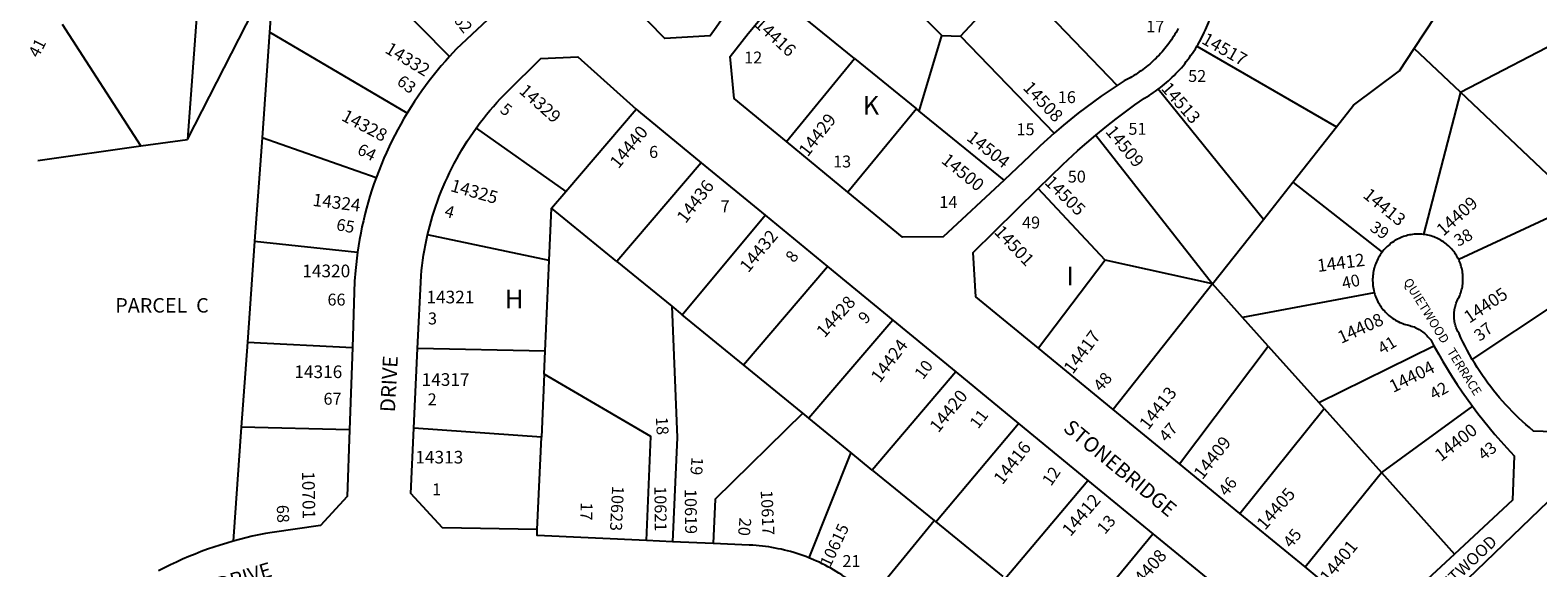
# Model space of a CAD drawing. Units: inches. Extents: x 1249700 to 1255766, y 517414 to 521515.
# Drawn here: x 1249758 to 1251195, y 519068 to 519581 of the extents above; entities that cross this region are included whole.
import ezdxf

# ---------------------------------------------------------------- set-up
doc = ezdxf.new("R2010")
doc.units = ezdxf.units.IN
doc.header["$MEASUREMENT"] = 0
for name, color, linetype in [('Addresses', 5, 'Continuous'), ('Lot-Block-Parcel Text', 6, 'Continuous'), ('Parcel Boundaries', 7, 'Continuous'), ('Street Names', 7, 'Continuous'), ('Street ROW', 5, 'Continuous')]:
    doc.layers.add(name, color=color, linetype=linetype)
doc.styles.add('Arial', font='txt')

msp = doc.modelspace()

# ---------------------------------------------------------------- linework, layer by layer
at = {"layer": 'Parcel Boundaries'}
for p, q in [((1250529.6, 519673.6), (1250627.2, 519575.8)), ((1249907.7, 519476.8), (1249990.3, 519638.2)), ((1249990.3, 519638.2), (1249986, 519579)), ((1250082.3, 519632.2), (1250157.7, 519556)), ((1250644.8, 519575.4), (1250691.7, 519625.7)), ((1250696, 519630.4), (1250794.3, 519528.3)), ((1249917.7, 519610.4), (1249907.7, 519476.8)), ((1250543.7, 519554.1), (1250471.6, 519612.7)), ((1249863.1, 519470.5), (1249788.6, 519586.4)), ((1251077.6, 519563.6), (1251097.8, 519594.3)), ((1251121.8, 519521.7), (1251234.1, 519580.2)), ((1249986, 519579), (1249978.8, 519478.4)), ((1250117.2, 519501.9), (1249986, 519579)), ((1250605.5, 519503.8), (1250627.2, 519575.8)), ((1250627.2, 519575.8), (1250644.8, 519575.4)), ((1250644.8, 519575.4), (1250734.1, 519482.6)), ((1250479.1, 519474.7), (1250543.7, 519554.1)), ((1250543.7, 519554.1), (1250602.9, 519505.9)), ((1250870.4, 519565.7), (1251003.4, 519488.8)), ((1251121.8, 519521.7), (1251077.6, 519563.6)), ((1250933.7, 519400.4), (1250833.5, 519524.8)), ((1251121.8, 519521.7), (1251086.4, 519386.1)), ((1251234.3, 519415.2), (1251121.8, 519521.7)), ((1250268.6, 519427.2), (1250335.7, 519505.7)), ((1250602.9, 519505.9), (1250537.3, 519426.5)), ((1250605.5, 519503.8), (1250602.9, 519505.9)), ((1250686.4, 519438), (1250605.5, 519503.8)), ((1250182.9, 519487.4), (1250268.6, 519427.2)), ((1250773.9, 519480.7), (1250885.2, 519338.8)), ((1250961.7, 519435.9), (1251003.4, 519488.8)), ((1249765, 519456.5), (1249863.1, 519470.5)), ((1249863.1, 519470.5), (1249907.7, 519476.8)), ((1249978.8, 519478.4), (1249971.7, 519379.7)), ((1250087.5, 519440), (1249978.8, 519478.4)), ((1250397.7, 519454.5), (1250317.2, 519360.2)), ((1250254.9, 519411.1), (1250268.6, 519427.2)), ((1250782.8, 519361.6), (1250719.1, 519429.9)), ((1250933.7, 519400.4), (1250961.7, 519435.9)), ((1250961.7, 519435.9), (1251047, 519369.2)), ((1250252.7, 519361.1), (1250254.9, 519411.1)), ((1250317.2, 519360.2), (1250254.9, 519411.1)), ((1251234.3, 519415.2), (1251120, 519362.1)), ((1250379.3, 519309.5), (1250458.5, 519404.5)), ((1250885.2, 519338.8), (1250933.7, 519400.4)), ((1249971.7, 519379.7), (1249964.8, 519283.2)), ((1249971.7, 519379.7), (1250069.9, 519369.3)), ((1250252.7, 519361.1), (1250136.7, 519385.7)), ((1250248.9, 519274.8), (1250252.7, 519361.1)), ((1250317.2, 519360.2), (1250369.5, 519317.5)), ((1250438, 519261.5), (1250518.1, 519355.5)), ((1250782.8, 519361.6), (1250719.3, 519277.4)), ((1250885.2, 519338.8), (1250782.8, 519361.6)), ((1250885.2, 519338.8), (1250790.6, 519218.9)), ((1250913.7, 519306.9), (1250885.2, 519338.8)), ((1251039.5, 519330.5), (1250913.7, 519306.9)), ((1250369.5, 519317.5), (1250379.3, 519309.5)), ((1250438, 519261.5), (1250379.3, 519309.5)), ((1251133, 519266.8), (1251215.2, 519321.4)), ((1250580.5, 519304.2), (1250500.3, 519210.7)), ((1250938.2, 519279.6), (1250913.7, 519306.9)), ((1249964.8, 519283.2), (1249959, 519202.3)), ((1249964.8, 519283.2), (1250064.9, 519278.2)), ((1250853.6, 519167.2), (1250938.2, 519279.6)), ((1250938.2, 519279.6), (1250986.5, 519225.7)), ((1250986.5, 519225.7), (1251096.4, 519279.8)), ((1250248.9, 519274.8), (1250127.2, 519277.2)), ((1250247.9, 519252.7), (1250248.9, 519274.8)), ((1250247.9, 519252.7), (1250245.2, 519192.6)), ((1250494.4, 519215.4), (1250438, 519261.5)), ((1250640.3, 519255), (1250560.8, 519161.2)), ((1250991.7, 519219.9), (1250986.5, 519225.7)), ((1251133.2, 519222.1), (1251046.3, 519158.9)), ((1250500.3, 519210.7), (1250494.4, 519215.4)), ((1250540.2, 519178), (1250500.3, 519210.7)), ((1250911.2, 519119.9), (1250991.7, 519219.9)), ((1250991.7, 519219.9), (1251046.3, 519158.9)), ((1249959, 519202.3), (1249951.2, 519093.4)), ((1250062.3, 519199.6), (1249959, 519202.3)), ((1250245.2, 519192.6), (1250123.6, 519201.1)), ((1250241.3, 519104.5), (1250245.2, 519192.6)), ((1250621.3, 519111.8), (1250700.3, 519205.7)), ((1250540.2, 519178), (1250500.3, 519077.5)), ((1250560.8, 519161.2), (1250540.2, 519178)), ((1250560.8, 519161.2), (1250619.7, 519113.1)), ((1250687.5, 519057.8), (1250766.2, 519151.4)), ((1250973.5, 519068.8), (1251046.3, 519158.9)), ((1251046.3, 519158.9), (1251116, 519081.1)), ((1250559.7, 519039.5), (1250619.7, 519113.1)), ((1250619.7, 519113.1), (1250621.3, 519111.8)), ((1250621.3, 519111.8), (1250685.2, 519059.7)), ((1250750.6, 519006.3), (1250828.2, 519100.5))]:
    msp.add_line(p, q, dxfattribs=at)
for points in [[(1251003.4, 519488.8), (1251019.8, 519509.5), (1251063.5, 519542.2), (1251077.6, 519563.6)], [(1250369.5, 519317.5), (1250374.7, 519192.3), (1250370.3, 519092.9)], [(1250345.3, 519094.1), (1250349.7, 519193.4), (1250247.9, 519252.7)], [(1250494.4, 519215.4), (1250410.9, 519133.6), (1250409, 519091.2)]]:
    msp.add_lwpolyline(points, dxfattribs=at)
at = {"layer": 'Street ROW'}
for p, q in [((1250537.3, 519426.5), (1250479.1, 519474.7)), ((1250397.7, 519454.5), (1250458.5, 519404.5)), ((1250458.5, 519404.5), (1250518.1, 519355.5)), ((1250518.1, 519355.5), (1250580.5, 519304.2)), ((1250580.5, 519304.2), (1250640.3, 519255)), ((1250064.9, 519278.2), (1250062.3, 519199.6)), ((1250123.6, 519201.1), (1250127.2, 519277.2)), ((1250790.6, 519218.9), (1250719.3, 519277.4)), ((1250640.3, 519255), (1250700.3, 519205.7)), ((1250853.6, 519167.2), (1250790.6, 519218.9)), ((1250700.3, 519205.7), (1250766.2, 519151.4)), ((1250911.2, 519119.9), (1250853.6, 519167.2)), ((1250766.2, 519151.4), (1250828.2, 519100.5)), ((1250973.5, 519068.8), (1250911.2, 519119.9)), ((1250370.3, 519092.9), (1250345.3, 519094.1)), ((1250409, 519091.2), (1250370.3, 519092.9)), ((1250828.2, 519100.5), (1250889.6, 519050))]:
    msp.add_line(p, q, dxfattribs=at)
for points in [[(1250168.1, 519691), (1250208, 519636.8), (1250203.6, 519600), (1250164, 519562.8), (1250160.8, 519559.4), (1250157.7, 519556)], [(1250457.3, 519638.7), (1250451.2, 519632.1), (1250445.2, 519625.5), (1250439.3, 519618.7), (1250433.5, 519611.9), (1250427.9, 519605), (1250422.4, 519597.9), (1250417, 519590.8), (1250411.8, 519583.5), (1250406.2, 519575.5), (1250363, 519573), (1250315.1, 519622.1)], [(1250479.1, 519474.7), (1250429.2, 519515.9), (1250425.2, 519556), (1250442.4, 519577.8), (1250456.9, 519595.4), (1250471.6, 519612.7)], [(1250870.4, 519565.7), (1250871.6, 519567.8), (1250872.9, 519570), (1250874.1, 519572.2), (1250875.2, 519574.4), (1250876.3, 519576.6), (1250877.4, 519578.9), (1250878.4, 519581.2), (1250879.4, 519583.5), (1250880.4, 519585.8), (1250881.3, 519588.1), (1250882.2, 519590.4), (1250883, 519592.8), (1250883.8, 519595.2), (1250884.6, 519597.6), (1250885.3, 519600), (1250885.9, 519602.4), (1250886.6, 519604.8), (1250887.2, 519607.2), (1250887.7, 519609.7), (1250888.2, 519612.1), (1250888.7, 519614.6), (1250889.4, 519619.3)], [(1250852.5, 519582.5), (1250851.5, 519580.6), (1250850.5, 519578.8), (1250849.4, 519577.1), (1250848.3, 519575.3), (1250847.2, 519573.6), (1250846, 519571.8), (1250844.9, 519570.1), (1250843.6, 519568.4), (1250842.4, 519566.8), (1250841.1, 519565.1), (1250839.8, 519563.5), (1250838.5, 519561.9), (1250837.1, 519560.4), (1250835.7, 519558.8), (1250834.3, 519557.3), (1250832.9, 519555.8), (1250831.4, 519554.3), (1250829.9, 519552.9), (1250828.4, 519551.5), (1250826.9, 519550.1), (1250825.3, 519548.7), (1250823.7, 519547.4), (1250822.1, 519546.1), (1250820.5, 519544.8), (1250818.8, 519543.5), (1250817.1, 519542.3), (1250815.4, 519541.1), (1250813.7, 519539.9), (1250812, 519538.8), (1250810.2, 519537.7), (1250808.4, 519536.6), (1250806.6, 519535.6), (1250804.8, 519534.6), (1250803, 519533.6), (1250801.1, 519532.6), (1250794.3, 519528.3)], [(1250157.7, 519556), (1250153.7, 519551.5), (1250149.7, 519546.9), (1250145.8, 519542.3), (1250142, 519537.5), (1250138.3, 519532.8), (1250134.6, 519527.9), (1250131.1, 519523), (1250127.6, 519518), (1250124.2, 519513), (1250120.9, 519507.9), (1250117.2, 519501.9)], [(1250182.9, 519487.4), (1250186.9, 519492.8), (1250189.9, 519496.7), (1250193, 519500.6), (1250196.1, 519504.4), (1250199.4, 519508.2), (1250202.6, 519511.9), (1250206, 519515.5), (1250209.4, 519519.1), (1250212.9, 519522.6), (1250244.6, 519553.9), (1250280.1, 519555.7), (1250335.7, 519505.7)], [(1250833.5, 519524.8), (1250835.5, 519526.3), (1250837.5, 519527.9), (1250839.4, 519529.4), (1250841.3, 519531.1), (1250843.2, 519532.7), (1250845, 519534.4), (1250846.8, 519536.1), (1250848.6, 519537.9), (1250850.4, 519539.7), (1250852.1, 519541.5), (1250853.8, 519543.3), (1250855.5, 519545.2), (1250857.1, 519547.1), (1250858.7, 519549), (1250860.2, 519551), (1250861.8, 519552.9), (1250863.3, 519554.9), (1250864.7, 519557), (1250866.1, 519559), (1250867.5, 519561.1), (1250868.9, 519563.2), (1250870.4, 519565.7)], [(1250794.3, 519528.3), (1250786.7, 519523.2), (1250779.1, 519518), (1250771.7, 519512.7), (1250764.4, 519507.3), (1250757.1, 519501.7), (1250750, 519496), (1250743, 519490.2), (1250734.1, 519482.6)], [(1250773.9, 519480.7), (1250784.5, 519489.4), (1250793.4, 519496.3), (1250802.3, 519503.1), (1250811.3, 519509.7), (1250820.5, 519516.1), (1250822.6, 519517.4), (1250824.7, 519518.7), (1250826.8, 519520), (1250828.9, 519521.4), (1250830.9, 519522.9), (1250833.5, 519524.8)], [(1250117.2, 519501.9), (1250114.1, 519496.7), (1250111.1, 519491.4), (1250108.2, 519486.1), (1250105.4, 519480.7), (1250102.6, 519475.3), (1250100, 519469.9), (1250097.4, 519464.3), (1250095, 519458.8), (1250092.6, 519453.2), (1250090.4, 519447.5), (1250087.5, 519440)], [(1250335.7, 519505.7), (1250337.9, 519503.7), (1250397.7, 519454.5)], [(1250136.7, 519385.7), (1250138.7, 519394), (1250140, 519398.8), (1250141.4, 519403.5), (1250142.9, 519408.2), (1250144.4, 519412.9), (1250146.1, 519417.6), (1250147.8, 519422.3), (1250149.6, 519426.9), (1250151.5, 519431.4), (1250153.4, 519436), (1250155.5, 519440.5), (1250157.6, 519445), (1250159.8, 519449.4), (1250162, 519453.8), (1250164.4, 519458.2), (1250166.8, 519462.5), (1250169.3, 519466.7), (1250171.9, 519471), (1250174.5, 519475.2), (1250177.2, 519479.3), (1250180, 519483.4), (1250182.9, 519487.4)], [(1250734.1, 519482.6), (1250727.5, 519476.6), (1250720.9, 519470.6), (1250711.1, 519461.1), (1250686.4, 519438)], [(1250719.1, 519429.9), (1250742.6, 519452.9), (1250756.9, 519466.1), (1250765.3, 519473.4), (1250773.9, 519480.7)], [(1250087.5, 519440), (1250085.5, 519434.3), (1250083.6, 519428.5), (1250081.7, 519422.7), (1250080, 519416.9), (1250078.4, 519411), (1250076.9, 519405.1), (1250075.4, 519399.2), (1250074.1, 519393.3), (1250072.9, 519387.3), (1250071.8, 519381.3), (1250070.8, 519375.3), (1250069.9, 519369.3)], [(1250686.4, 519438), (1250628.5, 519383.9), (1250589.5, 519383.4), (1250537.3, 519426.5)], [(1250719.3, 519277.4), (1250659.6, 519326.5), (1250656.9, 519369), (1250719.1, 519429.9)], [(1250127.2, 519277.2), (1250130.4, 519346.5), (1250130.9, 519351.6), (1250131.5, 519356.5), (1250132.1, 519361.4), (1250132.9, 519366.3), (1250133.7, 519371.2), (1250134.6, 519376.1), (1250135.6, 519380.9), (1250136.7, 519385.7)], [(1251086.4, 519386.1), (1251084.9, 519386.3), (1251083.4, 519386.4), (1251081.9, 519386.4), (1251080.4, 519386.4), (1251078.9, 519386.3), (1251077.4, 519386.2), (1251076, 519386.1), (1251074.5, 519385.8), (1251073, 519385.6), (1251071.6, 519385.3), (1251070.1, 519384.9), (1251068.7, 519384.5), (1251067.3, 519384), (1251065.9, 519383.5), (1251064.5, 519382.9), (1251063.1, 519382.3), (1251061.8, 519381.6), (1251060.5, 519380.9), (1251059.2, 519380.2), (1251058, 519379.4), (1251056.7, 519378.5), (1251055.4, 519377.6), (1251054.2, 519376.6), (1251053, 519375.6), (1251051.9, 519374.6), (1251050.8, 519373.5), (1251049.7, 519372.4), (1251048.7, 519371.3), (1251047.7, 519370.1), (1251047, 519369.2)], [(1251120, 519362.1), (1251119.3, 519363.5), (1251118.6, 519364.8), (1251117.8, 519366.1), (1251117, 519367.3), (1251116.2, 519368.6), (1251115.3, 519369.7), (1251114.4, 519370.9), (1251113.4, 519372), (1251112.4, 519373.1), (1251111.3, 519374.2), (1251110.3, 519375.2), (1251109.1, 519376.2), (1251108, 519377.2), (1251106.8, 519378.1), (1251105.6, 519378.9), (1251104.3, 519379.8), (1251103.1, 519380.5), (1251101.8, 519381.3), (1251100.5, 519381.9), (1251099.1, 519382.6), (1251097.7, 519383.2), (1251096.4, 519383.7), (1251095, 519384.2), (1251093.5, 519384.7), (1251092.1, 519385.1), (1251090.7, 519385.4), (1251089.2, 519385.7), (1251087.7, 519386), (1251086.4, 519386.1)], [(1250069.9, 519369.3), (1250069.1, 519363.4), (1250068.4, 519357.5), (1250067.8, 519351.6), (1250067.1, 519341.6), (1250064.9, 519278.2)], [(1251047, 519369.2), (1251046, 519367.9), (1251045.2, 519366.7), (1251044.4, 519365.3), (1251043.6, 519364), (1251042.8, 519362.7), (1251042.2, 519361.3), (1251041.5, 519359.9), (1251040.9, 519358.5), (1251040.4, 519357), (1251039.9, 519355.6), (1251039.5, 519354.1), (1251039.1, 519352.6), (1251038.8, 519351.1), (1251038.5, 519349.6), (1251038.3, 519348.1), (1251038.1, 519346.5), (1251038, 519345), (1251037.9, 519343.5), (1251037.9, 519341.9), (1251038, 519340.4), (1251038.1, 519338.8), (1251038.2, 519337.3), (1251038.4, 519335.8), (1251038.7, 519334.3), (1251039, 519332.8), (1251039.5, 519330.5)], [(1251086.1, 519016.4), (1251248.2, 519172.7), (1251416.6, 519350.3)], [(1251133, 519266.8), (1251130.3, 519271.6), (1251128.1, 519275.5), (1251126.1, 519279.5), (1251124.1, 519283.5), (1251122.1, 519287.5), (1251120.3, 519291.5), (1251119.7, 519292.6), (1251119.1, 519293.6), (1251118.6, 519294.7), (1251118.1, 519295.8), (1251117.7, 519296.9), (1251117.3, 519298.1), (1251117, 519299.2), (1251116.6, 519300.4), (1251116.4, 519301.5), (1251116.1, 519302.7), (1251115.9, 519303.9), (1251115.8, 519305.1), (1251115.7, 519306.3), (1251115.6, 519307.5), (1251115.6, 519308.7), (1251115.6, 519309.9), (1251115.6, 519311.1), (1251115.7, 519312.3), (1251115.9, 519313.5), (1251116.1, 519314.6), (1251116.3, 519315.8), (1251116.5, 519317), (1251116.8, 519318.1), (1251117.2, 519319.3), (1251117.6, 519320.4), (1251118, 519321.5), (1251118.5, 519322.7), (1251119, 519323.7), (1251119.5, 519324.8), (1251120.1, 519325.9), (1251121, 519327.6), (1251121.5, 519329), (1251122, 519330.4), (1251122.4, 519331.8), (1251122.8, 519333.2), (1251123.2, 519334.7), (1251123.5, 519336.1), (1251123.7, 519337.6), (1251123.9, 519339.1), (1251124, 519340.6), (1251124.1, 519342.1), (1251124.1, 519343.6), (1251124.1, 519345), (1251124, 519346.5), (1251123.9, 519348), (1251123.7, 519349.5), (1251123.5, 519351), (1251123.2, 519352.4), (1251122.9, 519353.9), (1251122.5, 519355.3), (1251122.1, 519356.8), (1251121.6, 519358.2), (1251121.1, 519359.6), (1251120.5, 519360.9), (1251120, 519362.1)], [(1251039.5, 519330.5), (1251040, 519329), (1251040.5, 519327.6), (1251041, 519326.1), (1251041.6, 519324.7), (1251042.3, 519323.3), (1251043, 519321.9), (1251043.7, 519320.6), (1251044.5, 519319.2), (1251045.3, 519317.9), (1251046.2, 519316.7), (1251047.1, 519315.4), (1251048.1, 519314.2), (1251049.1, 519313.1), (1251050.1, 519311.9), (1251051.2, 519310.9), (1251052.3, 519309.8), (1251053.5, 519308.8), (1251054.6, 519307.8), (1251055.9, 519306.9), (1251057.1, 519306), (1251058.4, 519305.1), (1251059.7, 519304.3), (1251061.1, 519303.6), (1251062.4, 519302.9), (1251063.8, 519302.2), (1251065.2, 519301.6), (1251066.7, 519301), (1251068.1, 519300.5), (1251069.4, 519300.1), (1251070.9, 519299.8), (1251072.2, 519299.5), (1251073.5, 519299.1), (1251074.8, 519298.7), (1251076.1, 519298.3), (1251077.4, 519297.8), (1251078.6, 519297.2), (1251079.8, 519296.6), (1251081, 519296), (1251082.2, 519295.3), (1251083.4, 519294.6), (1251084.5, 519293.9), (1251085.6, 519293.1), (1251086.7, 519292.2), (1251087.7, 519291.4), (1251088.8, 519290.5), (1251089.7, 519289.5), (1251090.7, 519288.5), (1251091.6, 519287.5), (1251092.5, 519286.5), (1251093.3, 519285.4), (1251096.4, 519279.8)], [(1251096.4, 519279.8), (1251100.6, 519272.3), (1251104.9, 519264.9), (1251109.3, 519257.5), (1251113.9, 519250.2), (1251118.6, 519243), (1251123.4, 519235.9), (1251133.2, 519222.1)], [(1251289.4, 519253.7), (1251237.7, 519196.8), (1251191.3, 519198.4), (1251187.5, 519201.7), (1251184.1, 519204.6), (1251180.8, 519207.6), (1251177.5, 519210.7), (1251174.3, 519213.8), (1251171.1, 519217), (1251168, 519220.2), (1251164.9, 519223.5), (1251161.9, 519226.9), (1251159, 519230.3), (1251156.1, 519233.7), (1251153.3, 519237.2), (1251150.5, 519240.7), (1251147.9, 519244.3), (1251145.2, 519248), (1251142.6, 519251.6), (1251140.1, 519255.4), (1251137.7, 519259.1), (1251135.3, 519263), (1251133, 519266.8)], [(1251133.2, 519222.1), (1251138.4, 519215.3), (1251143.7, 519208.5), (1251149.1, 519201.8), (1251154.6, 519195.2), (1251160.2, 519188.7), (1251166, 519182.3), (1251173, 519174.9), (1251171.2, 519132.5), (1251116, 519081.1)], [(1250062.3, 519199.6), (1250060.1, 519135.9), (1250034.6, 519108.2), (1249988.3, 519101.7), (1249982, 519100.6), (1249975.7, 519099.4), (1249969.5, 519098), (1249963.3, 519096.5), (1249951.2, 519093.4)], [(1250241.3, 519104.5), (1250150.9, 519106.2), (1250120.7, 519139), (1250123.6, 519201.1)], [(1249951.2, 519093.4), (1249945.1, 519091.6), (1249938.9, 519089.7), (1249932.9, 519087.7), (1249926.8, 519085.6), (1249920.8, 519083.4), (1249914.9, 519081.1), (1249908.9, 519078.6), (1249903, 519076.1), (1249897.2, 519073.5), (1249891.4, 519070.8), (1249885.7, 519068), (1249880, 519065)], [(1250345.3, 519094.1), (1250241.1, 519098.7), (1250241.3, 519104.5)], [(1250500.3, 519077.5), (1250497.4, 519078.6), (1250494.6, 519079.7), (1250491.7, 519080.7), (1250488.8, 519081.6), (1250485.9, 519082.5), (1250482.9, 519083.4), (1250480, 519084.2), (1250477, 519084.9), (1250474, 519085.6), (1250471.1, 519086.2), (1250468.1, 519086.8), (1250465.1, 519087.4), (1250462, 519087.9), (1250459, 519088.3), (1250456, 519088.7), (1250453, 519089), (1250449.9, 519089.3), (1250446.9, 519089.5), (1250443.4, 519089.7), (1250409, 519091.2)], [(1250559.7, 519039.5), (1250546.3, 519050.4), (1250544, 519052.3), (1250541.5, 519054.2), (1250539.1, 519056), (1250536.6, 519057.8), (1250534.1, 519059.5), (1250531.6, 519061.2), (1250529, 519062.9), (1250526.4, 519064.5), (1250523.8, 519066.1), (1250521.1, 519067.6), (1250518.4, 519069), (1250515.7, 519070.5), (1250513, 519071.8), (1250510.3, 519073.2), (1250507.5, 519074.4), (1250504.7, 519075.7), (1250500.3, 519077.5)], [(1251116, 519081.1), (1251059.8, 519028.7), (1251022.7, 519028.3), (1250973.5, 519068.8)]]:
    msp.add_lwpolyline(points, dxfattribs=at)

# ---------------------------------------------------------------- texts
at = {"layer": 'Addresses', "color": 18, "true_color": 0x000000, "style": 'Arial'}
for s, height, rotation, p in [('14416', 12.07, -42.4662, (1250447.4, 519585.6)), ('14332', 12.07, -31.3289, (1250095.1, 519560.1)), ('14517', 12.07, -29.4755, (1250873.9, 519568.9)), ('14329', 12.07, -41.7739, (1250223, 519521.8)), ('14508', 12.07, -46.685, (1250703.7, 519525.4)), ('14513', 12.07, -48.8142, (1250835.6, 519524.9)), ('14328', 12.07, -27.7146, (1250053.6, 519495.4)), ('14429', 12.07, 52.237, (1250499.1, 519459.4)), ('14440', 12.07, 50.6596, (1250318.7, 519448.1)), ('14504', 12.07, -38.125, (1250649.9, 519476.7)), ('14509', 12.07, -50.2676, (1250782.5, 519483.9)), ('14500', 12.07, -39.0939, (1250625.7, 519455.2)), ('14325', 12.07, -16.0588, (1250157.7, 519427.6)), ('14436', 12.07, 52.5241, (1250382.8, 519395.9)), ('14505', 12.07, -44.6254, (1250724.3, 519435)), ('14324', 12.07, -7.0578, (1250026.6, 519413.4)), ('14413', 12.07, -39.2893, (1251027.8, 519422.1)), ('14409', 12.07, 42.0297, (1251105.4, 519383.8)), ('14501', 12.07, -46.4942, (1250676.2, 519387.8)), ('14432', 12.07, 50.464, (1250442.5, 519348.9)), ('14412', 12.07, 7.5497, (1250985.8, 519350.2)), ('14428', 12.07, 48.1799, (1250515.2, 519286.7)), ('14405', 12.07, 33.8457, (1251130.1, 519300.8)), ('14408', 12.07, 24.6235, (1251008, 519281.6)), ('14417', 12.07, 53.4269, (1250751.9, 519252)), ('14424', 12.07, 53.1302, (1250568, 519243.7)), ('14404', 12.07, 26.828, (1251057.6, 519234.7)), ('14420', 12.07, 50.9061, (1250623.7, 519196.1)), ('14413', 12.07, 52.2242, (1250823.9, 519198.7)), ('14409', 12.07, 51.9725, (1250875.6, 519151.4)), ('14400', 12.07, 38.2901, (1251103.1, 519168.8)), ('14416', 12.07, 52.1251, (1250684.9, 519146.5)), ('10701', 12.07, -88.9223, (1250016.8, 519160)), ('10623', 11.36, -92.846, (1250312.7, 519146.3)), ('10621', 11.36, -89.3267, (1250352.9, 519145.7)), ('10619', 11.36, -89.3222, (1250381.8, 519143.1)), ('10617', 11.36, -87.4474, (1250454.3, 519141.8)), ('14412', 12.07, 49.554, (1250749.8, 519097.2)), ('14405', 12.07, 49.2054, (1250935.3, 519103.2)), ('10615', 11.36, 64.5368, (1250520.5, 519067.7)), ('14401', 12.07, 50.9643, (1250995.8, 519052.6)), ('14408', 12.07, 49.0141, (1250812.5, 519044.5))]:
    msp.add_text(s, height=height, rotation=rotation, dxfattribs=at).set_placement(p)
for s, p in [('14320', (1250017.2, 519345.2)), ('14321', (1250135.6, 519320.3)), ('14316', (1250009.6, 519249)), ('14317', (1250131, 519241.6)), ('14313', (1250125, 519167.5))]:
    msp.add_text(s, height=12.07, dxfattribs=at).set_placement(p)
at = {"layer": 'Lot-Block-Parcel Text', "color": 14, "true_color": 0xa80000, "style": 'Arial'}
for s, height, rotation, p in [('62', 11.36, -52.1612, (1250160.8, 519590.7)), ('41', 11.36, 62.5084, (1249765.4, 519553.9)), ('63', 11.36, -36.8599, (1250106.4, 519530)), ('5', 11.4, -37.7316, (1250204.8, 519503.4)), ('64', 11.36, -26.4665, (1250068.6, 519463.3)), ('4', 11.4, -15.9857, (1250152, 519403.5)), ('65', 11.36, -9.9182, (1250049, 519390.2)), ('39', 11.36, -34.3304, (1251034.4, 519390.3)), ('38', 11.36, 28.7444, (1251119.5, 519374.1)), ('8', 11.4, 53.3999, (1250486.1, 519358.3)), ('40', 11.36, 12.7516, (1251010, 519333.7)), ('9', 11.4, 46.4461, (1250554.4, 519299.9)), ('37', 11.36, 37.9468, (1251140.1, 519283.5)), ('41', 11.36, 31.1804, (1251047.2, 519271.2)), ('10', 11.36, 53.1624, (1250609.1, 519246.9)), ('48', 11.36, 48.9057, (1250779, 519235.4)), ('42', 11.36, 29.8627, (1251096.4, 519227.8)), ('18', 11.36, -86.6495, (1250354.3, 519211.6)), ('11', 11.36, 52.7572, (1250661.7, 519199.8)), ('47', 11.36, 49.0942, (1250841.6, 519187.2)), ('43', 11.36, 38.4753, (1251144, 519169.8)), ('19', 11.36, -94.0769, (1250388.4, 519173.9)), ('12', 11.36, 55.365, (1250731.2, 519145.2)), ('46', 11.36, 51.8823, (1250898.8, 519135.4)), ('68', 11.36, -87.4047, (1249992.7, 519127.8)), ('17', 11.36, -91.2735, (1250282.7, 519130.5)), ('20', 11.36, -95.1862, (1250434.2, 519116.1)), ('13', 11.36, 49.6254, (1250782.6, 519099.2)), ('45', 11.36, 51.402, (1250960.3, 519086.1))]:
    msp.add_text(s, height=height, rotation=rotation, dxfattribs=at).set_placement(p)
for s, height, p in [('17', 11.36, (1250822, 519578.9)), ('12', 11.36, (1250438.6, 519549.2)), ('52', 11.36, (1250862, 519531.6)), ('16', 11.36, (1250737.7, 519511.4)), ('K', 17.8, (1250551.6, 519500.3)), ('15', 11.36, (1250698.3, 519480.7)), ('51', 11.36, (1250805, 519481.2)), ('6', 11.4, (1250347.9, 519459.1)), ('13', 11.36, (1250523.4, 519450)), ('50', 11.36, (1250747.2, 519435.6)), ('14', 11.36, (1250624.7, 519411.3)), ('7', 11.4, (1250416.1, 519407.3)), ('49', 11.36, (1250703.6, 519391.8)), ('I', 17.8, (1250745.9, 519337.4)), ('PARCEL  C', 13.81, (1249838.8, 519311.5)), ('66', 11.36, (1250041.2, 519318.2)), ('H', 17.8, (1250210.4, 519315.7)), ('3', 11.4, (1250137, 519300.2)), ('67', 11.36, (1250037.4, 519223.6)), ('2', 11.4, (1250136.7, 519223)), ('1', 11.4, (1250141, 519137.1)), ('21', 11.36, (1250532.3, 519068.7))]:
    msp.add_text(s, height=height, dxfattribs=at).set_placement(p)
at = {"layer": 'Street Names', "color": 18, "true_color": 0x000000, "style": 'Arial'}
for s, height, rotation, p in [('QUIETWOOD   TERRACE', 8.628, -58.1401, (1251067, 519341)), ('DRIVE', 14.2, 86.9484, (1250105.5, 519216.2)), ('STONEBRIDGE', 14.2, -39.5953, (1250741.9, 519199.6)), ('QUIETWOOD', 11.36, 43.5816, (1251090.3, 519027.7)), ('DRIVE', 14.2, 16.5885, (1249937.8, 519044.7))]:
    msp.add_text(s, height=height, rotation=rotation, dxfattribs=at).set_placement(p)

doc.saveas('drawing.dxf')
